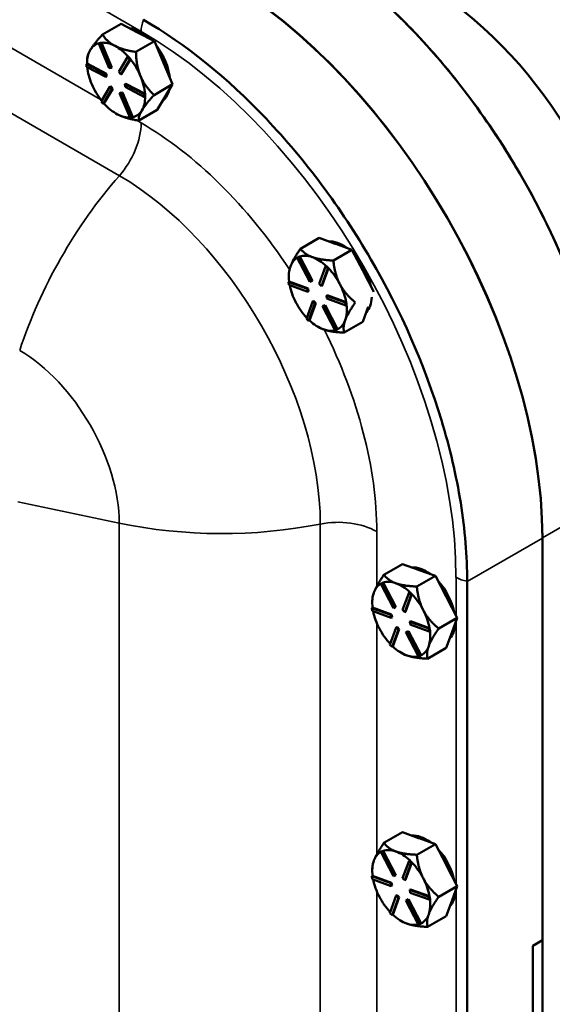
# Model space of a CAD drawing. Units: inches. Extents: x 1 to 146, y 1 to 112.
# Drawn here: x 134 to 138, y 98 to 106 of the extents above; entities that cross this region are included whole.
import ezdxf

# ---------------------------------------------------------------- set-up
doc = ezdxf.new("R2010")
doc.units = ezdxf.units.IN
doc.header["$LTSCALE"] = 6.666667
doc.header["$MEASUREMENT"] = 0
doc.layers.add('Visible (ANSI)', color=7, linetype='Continuous', lineweight=50)
doc.layers.add('Visible Narrow (ANSI)', color=7, linetype='Continuous', lineweight=35)

msp = doc.modelspace()

# ---------------------------------------------------------------- linework, layer by layer
at = {"layer": 'Visible (ANSI)'}
for p, q in [((134.1761, 105.6403), (134.3232, 105.7252)), ((134.3232, 105.7252), (134.4532, 105.6573)), ((134.4532, 105.6573), (134.4582, 105.6547)), ((134.4582, 105.6547), (134.5883, 105.5869)), ((134.1521, 105.5729), (134.1459, 105.5694)), ((134.1459, 105.5694), (134.1614, 105.5719)), ((134.2288, 105.3727), (134.1459, 105.5694)), ((134.1598, 105.5742), (134.1521, 105.5729)), ((134.1675, 105.5754), (134.1598, 105.5742)), ((134.1675, 105.5754), (134.1614, 105.5719)), ((134.1614, 105.5719), (134.2443, 105.3753)), ((134.1676, 105.5752), (134.1675, 105.5754)), ((134.2504, 105.3788), (134.1676, 105.5752)), ((134.2756, 105.5493), (134.2706, 105.5519)), ((134.5883, 105.5869), (134.4412, 105.5019)), ((134.66, 105.4166), (134.5883, 105.5869)), ((134.0543, 105.4119), (134.0543, 105.445)), ((134.081, 105.5206), (134.0787, 105.5168)), ((134.3049, 105.3436), (134.375, 105.4604)), ((134.3273, 105.328), (134.3974, 105.4446)), ((134.3812, 105.4639), (134.375, 105.4604)), ((134.375, 105.4604), (134.3914, 105.4412)), ((134.3893, 105.4543), (134.3812, 105.4639)), ((134.3975, 105.4448), (134.3893, 105.4543)), ((134.3975, 105.4448), (134.3914, 105.4412)), ((134.3974, 105.4446), (134.3975, 105.4448)), ((134.0541, 105.4099), (134.048, 105.4064)), ((134.048, 105.4064), (134.201, 105.3265)), ((134.0489, 105.3846), (134.048, 105.4064)), ((134.2019, 105.3048), (134.0489, 105.3846)), ((134.0543, 105.4098), (134.0541, 105.4099)), ((134.2071, 105.33), (134.0543, 105.4098)), ((134.2443, 105.3753), (134.2288, 105.3727)), ((134.2504, 105.3788), (134.2443, 105.3753)), ((134.3914, 105.4412), (134.3212, 105.3245)), ((134.7318, 105.2463), (134.66, 105.4166)), ((134.2071, 105.33), (134.201, 105.3265)), ((134.201, 105.3265), (134.2019, 105.3048)), ((134.208, 105.3083), (134.2019, 105.3048)), ((134.208, 105.3083), (134.2071, 105.33)), ((134.3212, 105.3245), (134.3049, 105.3436)), ((134.3273, 105.328), (134.3212, 105.3245)), ((134.1645, 105.1101), (134.2347, 105.2269)), ((134.1871, 105.0946), (134.2572, 105.2113)), ((134.2408, 105.2304), (134.2347, 105.2269)), ((134.2347, 105.2269), (134.2511, 105.2077)), ((134.2572, 105.2113), (134.2408, 105.2304)), ((134.2572, 105.2113), (134.2511, 105.2077)), ((134.3602, 105.2501), (134.354, 105.2466)), ((134.354, 105.2466), (134.5071, 105.1667)), ((134.3549, 105.2249), (134.354, 105.2466)), ((134.508, 105.145), (134.3549, 105.2249)), ((134.513, 105.1703), (134.3602, 105.2501)), ((134.5847, 105.1614), (134.7318, 105.2463)), ((134.7318, 105.2463), (134.671, 105.1452)), ((134.2511, 105.2077), (134.1809, 105.091)), ((134.3178, 105.1796), (134.3117, 105.1761)), ((134.3117, 105.1761), (134.3271, 105.1786)), ((134.3945, 104.9794), (134.3117, 105.1761)), ((134.3333, 105.1822), (134.3178, 105.1796)), ((134.3333, 105.1822), (134.3271, 105.1786)), ((134.3271, 105.1786), (134.41, 104.982)), ((134.416, 104.9858), (134.3333, 105.1822)), ((134.5132, 105.1702), (134.5071, 105.1667)), ((134.5071, 105.1667), (134.508, 105.145)), ((134.5141, 105.1485), (134.508, 105.145)), ((134.5132, 105.1702), (134.513, 105.1703)), ((134.5136, 105.1594), (134.5132, 105.1702)), ((134.5141, 105.1485), (134.5136, 105.1594)), ((134.671, 105.1452), (134.6102, 105.0441)), ((134.1809, 105.091), (134.1645, 105.1101)), ((134.187, 105.0945), (134.1809, 105.091)), ((134.187, 105.0945), (134.1871, 105.0946)), ((134.2841, 105.0138), (134.2844, 105.0137)), ((134.41, 104.982), (134.3945, 104.9794)), ((134.4161, 104.9855), (134.41, 104.982)), ((134.4161, 104.9855), (134.416, 104.9858)), ((134.6102, 105.0441), (134.4632, 104.9591)), ((135.7447, 103.9449), (135.8918, 104.0298)), ((135.8918, 104.0298), (136.0197, 103.984)), ((136.0197, 103.984), (136.0246, 103.9822)), ((136.0246, 103.9822), (136.1525, 103.9364)), ((136.0054, 103.8514), (136.1525, 103.9364)), ((136.1525, 103.9364), (136.2375, 103.7734)), ((135.7193, 103.8734), (135.7332, 103.8792)), ((135.7254, 103.877), (135.7193, 103.8734)), ((135.8193, 103.6817), (135.7193, 103.8734)), ((135.7324, 103.8799), (135.7254, 103.877)), ((135.7393, 103.8828), (135.7324, 103.8799)), ((135.7393, 103.8828), (135.7332, 103.8792)), ((135.7332, 103.8792), (135.8332, 103.6875)), ((135.7394, 103.8825), (135.7393, 103.8828)), ((135.8393, 103.691), (135.7394, 103.8825)), ((135.842, 103.8768), (135.8371, 103.8785)), ((135.9495, 103.8075), (135.9433, 103.8039)), ((135.9581, 103.799), (135.9495, 103.8075)), ((135.6525, 103.7249), (135.6525, 103.7406)), ((135.8928, 103.6661), (135.9433, 103.8039)), ((135.9607, 103.7869), (135.9102, 103.6491)), ((135.9163, 103.6526), (135.9668, 103.7903)), ((135.9433, 103.8039), (135.9607, 103.7869)), ((135.9668, 103.7905), (135.9581, 103.799)), ((135.9668, 103.7905), (135.9607, 103.7869)), ((135.9668, 103.7903), (135.9668, 103.7905)), ((136.2375, 103.7734), (136.2407, 103.7672)), ((136.2407, 103.7672), (136.3257, 103.6042)), ((135.6548, 103.6845), (135.6487, 103.681)), ((135.6487, 103.681), (135.7992, 103.6271)), ((135.6521, 103.6582), (135.6487, 103.681)), ((135.8027, 103.6042), (135.6521, 103.6582)), ((135.655, 103.6845), (135.6548, 103.6845)), ((135.8054, 103.6306), (135.655, 103.6845)), ((135.8332, 103.6875), (135.8193, 103.6817)), ((135.8393, 103.691), (135.8332, 103.6875)), ((135.9102, 103.6491), (135.8928, 103.6661)), ((135.9163, 103.6526), (135.9102, 103.6491)), ((136.0581, 103.6617), (136.0548, 103.668)), ((135.8054, 103.6306), (135.7992, 103.6271)), ((135.7992, 103.6271), (135.8027, 103.6042)), ((135.8088, 103.6078), (135.8027, 103.6042)), ((135.8088, 103.6078), (135.8054, 103.6306)), ((135.9559, 103.5767), (135.9498, 103.5731)), ((135.9498, 103.5731), (136.1003, 103.5192)), ((135.9532, 103.5503), (135.9498, 103.5731)), ((136.1062, 103.5228), (135.9559, 103.5767)), ((135.7917, 103.3905), (135.8423, 103.5283)), ((135.8596, 103.5113), (135.8091, 103.3734)), ((135.8153, 103.3771), (135.8658, 103.5148)), ((135.8484, 103.5318), (135.8423, 103.5283)), ((135.8423, 103.5283), (135.8596, 103.5113)), ((135.8658, 103.5148), (135.8484, 103.5318)), ((135.8658, 103.5148), (135.8596, 103.5113)), ((135.9192, 103.4899), (135.9332, 103.4957)), ((135.9393, 103.4992), (135.9254, 103.4934)), ((135.9393, 103.4992), (135.9332, 103.4957)), ((135.9332, 103.4957), (136.0332, 103.3039)), ((136.0392, 103.3077), (135.9393, 103.4992)), ((136.1037, 103.4964), (135.9532, 103.5503)), ((136.1064, 103.5227), (136.1003, 103.5192)), ((136.1003, 103.5192), (136.1037, 103.4964)), ((136.1098, 103.4999), (136.1037, 103.4964)), ((136.1064, 103.5227), (136.1062, 103.5228)), ((136.1081, 103.5113), (136.1064, 103.5227)), ((136.1098, 103.4999), (136.1081, 103.5113)), ((135.9254, 103.4934), (135.9192, 103.4899)), ((136.0192, 103.2981), (135.9192, 103.4899)), ((136.2381, 103.3655), (136.2819, 103.4849)), ((135.8091, 103.3734), (135.7917, 103.3905)), ((135.8152, 103.377), (135.8091, 103.3734)), ((135.8152, 103.377), (135.8153, 103.3771)), ((136.0911, 103.2806), (136.2381, 103.3655)), ((135.8823, 103.3269), (135.8864, 103.3245)), ((136.0332, 103.3039), (136.0192, 103.2981)), ((136.0393, 103.3075), (136.0332, 103.3039)), ((136.0393, 103.3075), (136.0392, 103.3077)), ((137.6611, 101.656), (137.6611, 75.4744)), ((137.6611, 101.6546), (137.6611, 98.472)), ((136.4059, 101.3641), (136.553, 101.4491)), ((136.553, 101.4491), (136.6809, 101.4032)), ((136.6809, 101.4032), (136.6858, 101.4015)), ((136.6858, 101.4015), (136.8137, 101.3556)), ((136.6666, 101.2707), (136.8137, 101.3556)), ((136.8137, 101.3556), (136.8987, 101.1927)), ((136.3805, 101.2927), (136.3944, 101.2985)), ((136.3866, 101.2962), (136.3805, 101.2927)), ((136.4805, 101.1009), (136.3805, 101.2927)), ((136.3936, 101.2991), (136.3866, 101.2962)), ((136.4006, 101.302), (136.3936, 101.2991)), ((136.4006, 101.302), (136.3944, 101.2985)), ((136.3944, 101.2985), (136.4944, 101.1067)), ((136.4007, 101.3018), (136.4006, 101.302)), ((136.5006, 101.1103), (136.4007, 101.3018)), ((136.5032, 101.296), (136.4983, 101.2978)), ((137.0659, 75.1321), (137.0659, 101.3109)), ((136.3138, 101.1442), (136.3138, 101.1599)), ((136.554, 101.0854), (136.6046, 101.2232)), ((136.6219, 101.2062), (136.5714, 101.0684)), ((136.5775, 101.0719), (136.628, 101.2096)), ((136.6107, 101.2267), (136.6046, 101.2232)), ((136.6046, 101.2232), (136.6219, 101.2062)), ((136.6194, 101.2182), (136.6107, 101.2267)), ((136.6281, 101.2097), (136.6194, 101.2182)), ((136.6281, 101.2097), (136.6219, 101.2062)), ((136.628, 101.2096), (136.6281, 101.2097)), ((136.8987, 101.1927), (136.9019, 101.1865)), ((136.9019, 101.1865), (136.9869, 101.0235)), ((136.3161, 101.1038), (136.31, 101.1003)), ((136.31, 101.1003), (136.4605, 101.0463)), ((136.3134, 101.0774), (136.31, 101.1003)), ((136.3163, 101.1038), (136.3161, 101.1038)), ((136.4666, 101.0499), (136.3163, 101.1038)), ((136.4944, 101.1067), (136.4805, 101.1009)), ((136.5006, 101.1103), (136.4944, 101.1067)), ((136.5714, 101.0684), (136.554, 101.0854)), ((136.7193, 101.081), (136.7161, 101.0873)), ((136.4639, 101.0235), (136.3134, 101.0774)), ((136.4666, 101.0499), (136.4605, 101.0463)), ((136.4605, 101.0463), (136.4639, 101.0235)), ((136.47, 101.027), (136.4639, 101.0235)), ((136.47, 101.027), (136.4666, 101.0499)), ((136.5775, 101.0719), (136.5714, 101.0684)), ((136.9869, 101.0235), (136.8398, 100.9386)), ((136.9432, 100.9041), (136.9869, 101.0235)), ((136.453, 100.8097), (136.5035, 100.9476)), ((136.5209, 100.9305), (136.4703, 100.7927)), ((136.4765, 100.7964), (136.527, 100.9341)), ((136.5096, 100.9511), (136.5035, 100.9476)), ((136.5035, 100.9476), (136.5209, 100.9305)), ((136.527, 100.9341), (136.5096, 100.9511)), ((136.527, 100.9341), (136.5209, 100.9305)), ((136.6171, 100.9959), (136.611, 100.9924)), ((136.611, 100.9924), (136.7615, 100.9385)), ((136.6144, 100.9696), (136.611, 100.9924)), ((136.765, 100.9156), (136.6144, 100.9696)), ((136.7675, 100.9421), (136.6171, 100.9959)), ((136.7677, 100.942), (136.7615, 100.9385)), ((136.7615, 100.9385), (136.765, 100.9156)), ((136.7677, 100.942), (136.7675, 100.9421)), ((136.7694, 100.9306), (136.7677, 100.942)), ((136.7711, 100.9192), (136.7694, 100.9306)), ((136.5805, 100.9092), (136.5944, 100.915)), ((136.5866, 100.9127), (136.5805, 100.9092)), ((136.6805, 100.7174), (136.5805, 100.9092)), ((136.6005, 100.9185), (136.5866, 100.9127)), ((136.6005, 100.9185), (136.5944, 100.915)), ((136.5944, 100.915), (136.6944, 100.7232)), ((136.7004, 100.727), (136.6005, 100.9185)), ((136.7711, 100.9192), (136.765, 100.9156)), ((136.8994, 100.7848), (136.9432, 100.9041)), ((136.4703, 100.7927), (136.453, 100.8097)), ((136.4765, 100.7962), (136.4703, 100.7927)), ((136.4765, 100.7962), (136.4765, 100.7964)), ((136.7523, 100.6999), (136.8994, 100.7848)), ((136.5436, 100.7461), (136.5477, 100.7438)), ((136.6944, 100.7232), (136.6805, 100.7174)), ((136.7005, 100.7267), (136.6944, 100.7232)), ((136.7005, 100.7267), (136.7004, 100.727)), ((136.4059, 99.2413), (136.553, 99.3262)), ((136.553, 99.3262), (136.6809, 99.2803)), ((136.6666, 99.1478), (136.8137, 99.2327)), ((136.6809, 99.2803), (136.6858, 99.2786)), ((136.6858, 99.2786), (136.8137, 99.2327)), ((136.8137, 99.2327), (136.8987, 99.0698)), ((136.3805, 99.1698), (136.3944, 99.1756)), ((136.3866, 99.1733), (136.3805, 99.1698)), ((136.4805, 98.978), (136.3805, 99.1698)), ((136.3936, 99.1763), (136.3866, 99.1733)), ((136.4006, 99.1792), (136.3936, 99.1763)), ((136.4006, 99.1792), (136.3944, 99.1756)), ((136.3944, 99.1756), (136.4944, 98.9839)), ((136.4007, 99.1789), (136.4006, 99.1792)), ((136.5006, 98.9874), (136.4007, 99.1789)), ((136.5032, 99.1731), (136.4983, 99.1749)), ((136.554, 98.9625), (136.6046, 99.1003)), ((136.6219, 99.0833), (136.5714, 98.9455)), ((136.5775, 98.949), (136.628, 99.0867)), ((136.6107, 99.1039), (136.6046, 99.1003)), ((136.6046, 99.1003), (136.6219, 99.0833)), ((136.6194, 99.0953), (136.6107, 99.1039)), ((136.6281, 99.0868), (136.6194, 99.0953)), ((136.6281, 99.0868), (136.6219, 99.0833)), ((136.628, 99.0867), (136.6281, 99.0868)), ((136.8987, 99.0698), (136.9019, 99.0636)), ((136.9019, 99.0636), (136.9869, 98.9006)), ((136.3161, 98.9809), (136.31, 98.9774)), ((136.31, 98.9774), (136.4605, 98.9234)), ((136.3134, 98.9546), (136.31, 98.9774)), ((136.3138, 99.0213), (136.3138, 99.037)), ((136.3163, 98.9809), (136.3161, 98.9809)), ((136.4666, 98.927), (136.3163, 98.9809)), ((136.4944, 98.9839), (136.4805, 98.978)), ((136.5006, 98.9874), (136.4944, 98.9839)), ((136.4639, 98.9006), (136.3134, 98.9546)), ((136.4666, 98.927), (136.4605, 98.9234)), ((136.4605, 98.9234), (136.4639, 98.9006)), ((136.47, 98.9042), (136.4639, 98.9006)), ((136.47, 98.9042), (136.4666, 98.927)), ((136.5714, 98.9455), (136.554, 98.9625)), ((136.5775, 98.949), (136.5714, 98.9455)), ((136.7193, 98.9581), (136.7161, 98.9644)), ((136.9869, 98.9006), (136.8398, 98.8157)), ((136.9432, 98.7813), (136.9869, 98.9006)), ((136.453, 98.6868), (136.5035, 98.8247)), ((136.5096, 98.8282), (136.5035, 98.8247)), ((136.5035, 98.8247), (136.5209, 98.8076)), ((136.527, 98.8112), (136.5096, 98.8282)), ((136.6171, 98.873), (136.611, 98.8695)), ((136.611, 98.8695), (136.7615, 98.8156)), ((136.6144, 98.8467), (136.611, 98.8695)), ((136.765, 98.7927), (136.6144, 98.8467)), ((136.7675, 98.8192), (136.6171, 98.873)), ((136.7677, 98.8191), (136.7615, 98.8156)), ((136.7677, 98.8191), (136.7675, 98.8192)), ((136.7694, 98.8077), (136.7677, 98.8191)), ((136.5209, 98.8076), (136.4703, 98.6698)), ((136.4765, 98.6735), (136.527, 98.8112)), ((136.527, 98.8112), (136.5209, 98.8076)), ((136.5805, 98.7863), (136.5944, 98.7921)), ((136.5866, 98.7898), (136.5805, 98.7863)), ((136.6805, 98.5945), (136.5805, 98.7863)), ((136.6005, 98.7956), (136.5866, 98.7898)), ((136.6005, 98.7956), (136.5944, 98.7921)), ((136.5944, 98.7921), (136.6944, 98.6003)), ((136.7004, 98.6041), (136.6005, 98.7956)), ((136.7615, 98.8156), (136.765, 98.7927)), ((136.7711, 98.7963), (136.765, 98.7927)), ((136.7711, 98.7963), (136.7694, 98.8077)), ((136.8994, 98.6619), (136.9432, 98.7813)), ((136.4703, 98.6698), (136.453, 98.6868)), ((136.4765, 98.6733), (136.4703, 98.6698)), ((136.4765, 98.6733), (136.4765, 98.6735)), ((136.5436, 98.6232), (136.5477, 98.6209)), ((136.6944, 98.6003), (136.6805, 98.5945)), ((136.7005, 98.6039), (136.6944, 98.6003)), ((136.7005, 98.6039), (136.7004, 98.6041)), ((136.7523, 98.577), (136.8994, 98.6619)), ((137.5845, 98.4278), (137.6611, 98.472)), ((137.5845, 97.7201), (137.5845, 98.4278))]:
    msp.add_line(p, q, dxfattribs=at)
for centre, major_axis, start_param, end_param in [((135.0933, 103.137), (1.8157, -3.1448), 0.785398, 2.356194), ((135.0946, 103.1377), (1.8148, -3.1433), 0.785398, 2.356194), ((136.7369, 104.086), (-1.1899, 2.061), 3.926991, 5.360358), ((134.482, 105.3935), (-0.1625, 0.2815), 5.187514, 5.903839), ((134.4667, 105.3846), (0.1625, -0.2815), 2.393252, 2.414916), ((134.2841, 105.2792), (-0.1625, 0.2815), 6.113866, 6.582042), ((134.2841, 105.2792), (-0.1625, 0.2815), 5.556509, 6.029265), ((134.2841, 105.2792), (0.1625, -0.2815), 1.920756, 2.393252), ((134.482, 105.3935), (0.1625, -0.2815), 0.924261, 1.789513), ((134.2841, 105.2792), (-0.1625, 0.2815), 0.320521, 0.793277), ((134.2841, 105.2792), (0.1625, -0.2815), 1.356887, 1.840475), ((134.2841, 105.2792), (-0.1625, 0.2815), 0.898694, 1.356887), ((134.2841, 105.2792), (0.1625, -0.2815), 0.873299, 1.356887), ((134.2841, 105.2792), (-0.1625, 0.2815), 1.356887, 1.828969), ((134.2841, 105.2792), (0.1625, -0.2815), 0.309689, 0.792522), ((134.482, 105.3935), (0.1625, -0.2815), 0.069389, 0.549989), ((134.2841, 105.2792), (-0.1625, 0.2815), 1.920496, 2.404084), ((134.2841, 105.2792), (0.1625, -0.2815), 5.545677, 5.992347), ((134.2841, 105.2792), (0.1625, -0.2815), 6.109286, 6.592874), ((136.0803, 103.7065), (-0.1625, 0.2815), 5.357774, 6.012676), ((136.065, 103.6977), (0.1625, -0.2815), 2.5328, 2.554465), ((135.8823, 103.5922), (-0.1625, 0.2815), 5.696057, 6.168813), ((136.0803, 103.7065), (0.1625, -0.2815), 1.059188, 1.933681), ((135.8823, 103.5922), (-0.1625, 0.2815), 0.003325, 0.449237), ((135.8823, 103.5922), (0.1625, -0.2815), 2.060438, 2.5328), ((135.8823, 103.5922), (-0.1625, 0.2815), 0.449237, 0.932825), ((135.8823, 103.5922), (0.1625, -0.2815), 1.507267, 1.980023), ((136.065, 103.6977), (0.1625, -0.2815), 1.485603, 1.507267), ((135.8823, 103.5922), (-0.1625, 0.2815), 1.034105, 1.496435), ((135.8823, 103.5922), (0.1625, -0.2815), 1.012847, 1.485603), ((135.8823, 103.5922), (-0.1625, 0.2815), 1.496435, 1.963626), ((135.8823, 103.5922), (0.1625, -0.2815), 0.449237, 0.932264), ((136.0803, 103.7065), (0.1625, -0.2815), 0.16209, 0.736384), ((135.8823, 103.5922), (-0.1625, 0.2815), 2.060044, 2.543632), ((135.8823, 103.5922), (0.1625, -0.2815), 6.248834, 6.732423), ((135.8823, 103.5922), (0.1625, -0.2815), 5.685225, 6.131137), ((136.7415, 101.1258), (-0.1625, 0.2815), 5.357774, 6.012676), ((136.7262, 101.1169), (0.1625, -0.2815), 2.5328, 2.554465), ((136.7415, 101.1258), (0.1625, -0.2815), 1.059188, 1.933681), ((136.5436, 101.0115), (-0.1625, 0.2815), 0.003325, 0.449237), ((136.5436, 101.0115), (-0.1625, 0.2815), 5.696057, 6.168813), ((136.5436, 101.0115), (0.1625, -0.2815), 2.060438, 2.5328), ((136.5436, 101.0115), (-0.1625, 0.2815), 0.449237, 0.932825), ((136.5436, 101.0115), (0.1625, -0.2815), 1.507267, 1.980023), ((136.7262, 101.1169), (0.1625, -0.2815), 1.485603, 1.507267), ((136.5436, 101.0115), (0.1625, -0.2815), 1.012847, 1.485603), ((136.5436, 101.0115), (-0.1625, 0.2815), 1.034105, 1.496435), ((136.5436, 101.0115), (-0.1625, 0.2815), 1.496435, 1.963626), ((136.7415, 101.1258), (0.1625, -0.2815), 0.16209, 0.736384), ((136.5436, 101.0115), (0.1625, -0.2815), 0.449237, 0.932264), ((136.5436, 101.0115), (-0.1625, 0.2815), 2.060044, 2.543632), ((136.5436, 101.0115), (0.1625, -0.2815), 6.248834, 6.732423), ((136.5436, 101.0115), (0.1625, -0.2815), 5.685225, 6.131137), ((136.7415, 99.0029), (-0.1625, 0.2815), 5.357774, 6.012676), ((136.7262, 98.994), (0.1625, -0.2815), 2.5328, 2.554465), ((136.5436, 98.8886), (-0.1625, 0.2815), 0.003325, 0.449237), ((136.5436, 98.8886), (-0.1625, 0.2815), 5.696057, 6.168813), ((136.5436, 98.8886), (0.1625, -0.2815), 2.060438, 2.5328), ((136.7415, 99.0029), (0.1625, -0.2815), 1.059188, 1.933681), ((136.5436, 98.8886), (-0.1625, 0.2815), 0.449237, 0.932825), ((136.5436, 98.8886), (0.1625, -0.2815), 1.507267, 1.980023), ((136.7262, 98.994), (0.1625, -0.2815), 1.485603, 1.507267), ((136.5436, 98.8886), (-0.1625, 0.2815), 1.034105, 1.496435), ((136.5436, 98.8886), (0.1625, -0.2815), 1.012847, 1.485603), ((136.7415, 99.0029), (0.1625, -0.2815), 0.16209, 0.736384), ((136.5436, 98.8886), (-0.1625, 0.2815), 1.496435, 1.963626), ((136.5436, 98.8886), (0.1625, -0.2815), 0.449237, 0.932264), ((136.5436, 98.8886), (-0.1625, 0.2815), 2.060044, 2.543632), ((136.5436, 98.8886), (0.1625, -0.2815), 6.248834, 6.732423), ((136.5436, 98.8886), (0.1625, -0.2815), 5.685225, 6.131137)]:
    msp.add_ellipse(centre, major_axis=major_axis, ratio=0.57735, start_param=start_param, end_param=end_param, dxfattribs=at)
for points, knots in [([(135.6782, 106.4379), (135.8504, 106.3384), (136.0222, 106.2192), (136.3598, 105.9449), (136.5246, 105.7904), (136.9906, 105.2924), (137.2697, 104.9122), (137.7392, 104.0919), (137.9253, 103.6595), (138.1791, 102.7989), (138.2444, 102.379), (138.2444, 101.9931)], [-16.74957, -16.74957, -16.74957, -16.74957, -14.607966, -14.607966, -12.466392, -12.466392, -8.310891, -8.310891, -4.155426, -4.155426, 0, 0, 0, 0]), ([(138.1215, 102.9699), (138.0716, 103.1784), (138.007, 103.3892), (137.8511, 103.8084), (137.7597, 104.0168), (137.5533, 104.4245), (137.4383, 104.6237), (137.1884, 105.0063), (137.0536, 105.1896), (136.7685, 105.5343), (136.6183, 105.6956), (136.4627, 105.8431)], [0.3106701, 0.3106701, 0.3106701, 0.3106701, 0.5005613, 0.5005613, 0.6904525, 0.6904525, 0.8803438, 0.8803438, 1.070235, 1.070235, 1.2601263, 1.2601263, 1.2601263, 1.2601263]), ([(137.0659, 101.3127), (137.0657, 101.5112), (137.0483, 101.7192), (136.9795, 102.1478), (136.9283, 102.3673), (136.7301, 103.0196), (136.5404, 103.4515), (136.0648, 104.2689), (135.7833, 104.6466), (135.165, 105.2973), (134.8339, 105.5642), (134.4997, 105.7575)], [-16.747386, -16.747386, -16.747386, -16.747386, -14.609934, -14.609934, -12.472488, -12.472488, -8.315006, -8.315006, -4.157477, -4.157477, 0, 0, 0, 0])]:
    msp.add_open_spline(points, degree=3, knots=knots, dxfattribs=at)
for points in [[(134.4997, 105.7575), (134.4992, 105.7578), (134.4986, 105.7581), (134.4981, 105.7584)], [(137.0659, 101.3109), (137.0659, 101.3115), (137.0659, 101.3121), (137.0659, 101.3127)]]:
    msp.add_open_spline(points, degree=3, dxfattribs=at)
for points, weights in [([(134.1761, 105.6403), (134.1093, 105.567), (134.081, 105.5206)], [1.34578561867, 1.44777834384, 1.44983996629]), ([(134.2706, 105.5519), (134.2109, 105.5838), (134.1761, 105.6403)], [1.44983996631, 1.44777834385, 1.34578561867]), ([(134.4412, 105.5019), (134.3366, 105.5182), (134.2756, 105.5493)], [1.34576446124, 1.44777813007, 1.44983996635]), ([(134.0787, 105.5168), (134.0543, 105.4756), (134.0543, 105.445)], [1.44983996636, 1.44797863171, 1.36465974971]), ([(134.4774, 105.3111), (134.4441, 105.3902), (134.4412, 105.5019)], [1.44982677127, 1.44982677123, 1.34575504671]), ([(134.5847, 105.1614), (134.5107, 105.2321), (134.4774, 105.3111)], [1.34573389248, 1.44982677121, 1.44982677125]), ([(134.4884, 105.0397), (134.5166, 105.0867), (134.5847, 105.1614)], [1.44982677129, 1.44982677125, 1.3457338925]), ([(134.2844, 105.0137), (134.2896, 105.0107), (134.2951, 105.0078)], [1.44899518757, 1.44982677128, 1.44982677128]), ([(134.2951, 105.0078), (134.3566, 104.9757), (134.4632, 104.9591)], [1.44982677125, 1.44982677121, 1.34573389247]), ([(134.4632, 104.9591), (134.4602, 104.9928), (134.4884, 105.0397)], [1.34573389246, 1.4498267712, 1.44982677123]), ([(135.7447, 103.9449), (135.6857, 103.8604), (135.6654, 103.805)], [1.34575504669, 1.4498267712, 1.44982677123]), ([(135.8371, 103.8785), (135.7784, 103.9002), (135.7447, 103.9449)], [1.44983996636, 1.44777813008, 1.34576446124]), ([(136.0054, 103.8514), (135.902, 103.8559), (135.842, 103.8768)], [1.34578561867, 1.44777834384, 1.44983996629]), ([(136.0548, 103.668), (136.0161, 103.744), (136.0054, 103.8514)], [1.44983996631, 1.44777834385, 1.34578561867]), ([(135.6654, 103.805), (135.6525, 103.7699), (135.6525, 103.7406)], [1.44982677128, 1.44982677125, 1.40808369267]), ([(136.1786, 103.5193), (136.0982, 103.5865), (136.0581, 103.6617)], [1.34576446124, 1.44777813007, 1.44983996635]), ([(136.0993, 103.3794), (136.1196, 103.4348), (136.1786, 103.5193)], [1.44982677127, 1.44982677123, 1.34575504671]), ([(136.0911, 103.2806), (136.079, 103.324), (136.0993, 103.3794)], [1.34573389248, 1.44982677121, 1.44982677125]), ([(135.8864, 103.3245), (135.9039, 103.3144), (135.9252, 103.3068)], [1.43701766304, 1.44982677122, 1.44982677123]), ([(135.9252, 103.3068), (135.9857, 103.2851), (136.0911, 103.2806)], [1.44982677129, 1.44982677125, 1.3457338925]), ([(136.4059, 101.3641), (136.3469, 101.2797), (136.3266, 101.2243)], [1.34575504669, 1.4498267712, 1.44982677123]), ([(136.4983, 101.2978), (136.4396, 101.3194), (136.4059, 101.3641)], [1.44983996636, 1.44777813008, 1.34576446124]), ([(136.6666, 101.2707), (136.5632, 101.2751), (136.5032, 101.296)], [1.34578561867, 1.44777834384, 1.44983996629]), ([(136.7161, 101.0873), (136.6773, 101.1633), (136.6666, 101.2707)], [1.44983996631, 1.44777834385, 1.34578561867]), ([(136.3266, 101.2243), (136.3138, 101.1892), (136.3138, 101.1599)], [1.44982677128, 1.44982677125, 1.40808369267]), ([(136.8398, 100.9386), (136.7594, 101.0058), (136.7193, 101.081)], [1.34576446124, 1.44777813007, 1.44983996635]), ([(136.7605, 100.7987), (136.7808, 100.8541), (136.8398, 100.9386)], [1.44982677127, 1.44982677123, 1.34575504671]), ([(136.7523, 100.6999), (136.7402, 100.7433), (136.7605, 100.7987)], [1.34573389248, 1.44982677121, 1.44982677125]), ([(136.5477, 100.7438), (136.5652, 100.7337), (136.5864, 100.7261)], [1.43701766304, 1.44982677122, 1.44982677123]), ([(136.5864, 100.7261), (136.6469, 100.7044), (136.7523, 100.6999)], [1.44982677129, 1.44982677125, 1.3457338925]), ([(136.4059, 99.2413), (136.3469, 99.1568), (136.3266, 99.1014)], [1.34575504669, 1.4498267712, 1.44982677123]), ([(136.4983, 99.1749), (136.4396, 99.1966), (136.4059, 99.2413)], [1.44983996636, 1.44777813008, 1.34576446124]), ([(136.6666, 99.1478), (136.5632, 99.1523), (136.5032, 99.1731)], [1.34578561867, 1.44777834384, 1.44983996629]), ([(136.7161, 98.9644), (136.6773, 99.0404), (136.6666, 99.1478)], [1.44983996631, 1.44777834385, 1.34578561867]), ([(136.3266, 99.1014), (136.3138, 99.0663), (136.3138, 99.037)], [1.44982677128, 1.44982677125, 1.40808369267]), ([(136.8398, 98.8157), (136.7594, 98.8829), (136.7193, 98.9581)], [1.34576446124, 1.44777813007, 1.44983996635]), ([(136.7605, 98.6758), (136.7808, 98.7312), (136.8398, 98.8157)], [1.44982677127, 1.44982677123, 1.34575504671]), ([(136.7523, 98.577), (136.7402, 98.6204), (136.7605, 98.6758)], [1.34573389248, 1.44982677121, 1.44982677125]), ([(136.5477, 98.6209), (136.5652, 98.6108), (136.5864, 98.6032)], [1.43701766304, 1.44982677122, 1.44982677123]), ([(136.5864, 98.6032), (136.6469, 98.5815), (136.7523, 98.577)], [1.44982677129, 1.44982677125, 1.3457338925])]:
    msp.add_rational_spline(points, weights, degree=2, dxfattribs=at)
at = {"layer": 'Visible Narrow (ANSI)'}
for p, q in [((128.9666, 108.8493), (134.482, 105.6649)), ((128.7943, 107.7072), (134.3097, 104.5229)), ((134.1614, 105.1256), (132.606, 106.0237)), ((134.482, 104.9405), (134.4445, 104.9622)), ((134.3085, 101.7731), (133.506, 101.9417)), ((137.6611, 101.656), (138.2444, 101.9927)), ((134.3085, 101.7731), (134.3085, 75.5907)), ((135.9017, 101.7655), (135.9017, 75.5831)), ((136.3496, 101.2743), (136.3496, 101.7059)), ((137.6611, 101.6546), (137.0659, 101.3109)), ((136.9769, 101.3437), (136.9769, 101.0427)), ((136.3496, 99.1515), (136.3496, 100.9813)), ((136.9769, 100.9962), (136.9769, 98.9198)), ((136.3496, 97.0286), (136.3496, 98.8584)), ((136.9769, 98.8733), (136.9769, 96.7969))]:
    msp.add_line(p, q, dxfattribs=at)
for centre, major_axis, start_param, end_param in [((134.6352, 105.7534), (0.1083, 0.1876), 1.871785, 2.356194), ((134.482, 102.7841), (1.7641, -3.0556), 0.785398, 2.356194), ((134.1756, 104.7636), (0.2167, 0.3753), 4.37985, 5.497787), ((134.482, 102.7841), (-1.3205, 2.2872), 4.816755, 5.497787), ((135.0471, 103.1988), (-1.1917, -2.064), 4.37985, 5.061455), ((134.3097, 102.6846), (1.1257, -1.9498), 0.785398, 2.356194), ((134.482, 102.7841), (-1.3205, 2.2872), 3.926991, 4.608033), ((133.5197, 102.2285), (0.5578, -0.9661), 0.785398, 2.356194), ((136.0431, 101.529), (0.4333, 0), 0.785398, 1.903335), ((135.1237, 103.0661), (-2.3833, 0), 1.22173, 1.903335), ((137.1301, 101.4322), (0.2167, 0), 3.926991, 4.4114)]:
    msp.add_ellipse(centre, major_axis=major_axis, ratio=0.57735, start_param=start_param, end_param=end_param, dxfattribs=at)

doc.saveas('drawing.dxf')
